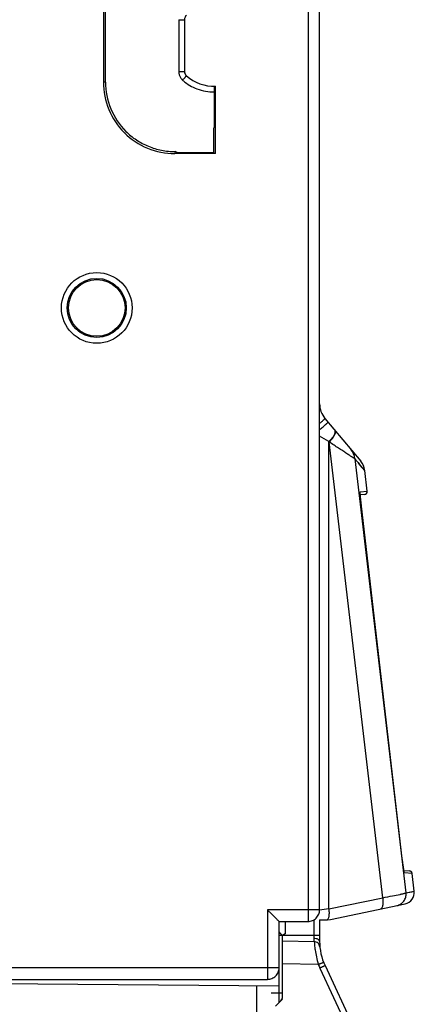
# Model space of a CAD drawing. Units: millimetres. Extents: x 0 to 420, y 0 to 297.
# Drawn here: x 281 to 288, y 130 to 147 of the extents above; entities that cross this region are included whole.
import ezdxf

# ---------------------------------------------------------------- set-up
doc = ezdxf.new("R2010")
doc.units = ezdxf.units.MM
doc.header["$LTSCALE"] = 23.1
doc.layers.add('INTF_1', color=7, linetype='CONTINUOUS')

msp = doc.modelspace()

# ---------------------------------------------------------------- linework, layer by layer
at = {"layer": 'INTF_1', "color": 9, "linetype": 'CONTINUOUS'}
for p, q in [((285.895, 261.2252), (285.895, 131.2287)), ((283.659, 146.8036), (283.7599, 146.8036)), ((283.659, 146.8036), (283.659, 145.9091)), ((283.659, 145.9091), (283.7599, 145.9091)), ((282.3917, 145.7257), (282.3567, 145.7257)), ((283.5978, 144.5257), (283.5916, 144.4905)), ((283.635, 144.5078), (283.5978, 144.5257)), ((286.2575, 139.5159), (286.095, 139.6127)), ((286.2619, 139.5105), (286.2575, 139.5159)), ((286.2575, 131.4456), (286.2575, 139.5159)), ((287.19, 131.6391), (286.2619, 139.5105)), ((286.7046, 139.2214), (287.5888, 131.7213)), ((286.8749, 139.0199), (286.7792, 139.1308)), ((286.7992, 138.6492), (286.9174, 138.6597)), ((286.9172, 138.6596), (286.9174, 138.6597)), ((287.6959, 132.0568), (287.563, 132.0684)), ((286.2575, 131.4456), (287.19, 131.6391)), ((287.5888, 131.7213), (287.7319, 131.7513)), ((286.095, 131.4287), (285.195, 131.4287)), ((285.195, 131.4287), (285.195, 130.2287)), ((286.2575, 131.4456), (286.0957, 131.4232)), ((285.9967, 131.2572), (285.9967, 130.9351)), ((286.095, 130.988), (285.455, 130.988)), ((286.0019, 130.8785), (285.455, 130.8875)), ((286.0724, 130.4871), (285.455, 130.4958)), ((285.395, 130.4287), (269.9142, 130.4287)), ((286.0998, 130.4231), (287.1224, 128.2301)), ((285.0019, 130.1201), (285.0019, 126.9905))]:
    msp.add_line(p, q, dxfattribs=at)
at = {"layer": 'INTF_1', "color": 6, "linetype": 'CONTINUOUS'}
for p, q in [((286.095, 131.4287), (286.095, 261.0252)), ((282.3567, 147.2912), (282.3567, 145.7257)), ((282.3917, 145.7257), (282.3917, 147.2213)), ((283.7599, 146.8036), (283.7599, 145.9091)), ((284.2767, 144.936), (284.2767, 145.6565)), ((284.2942, 144.4904), (284.2942, 145.6572)), ((284.2599, 144.9363), (284.2599, 144.5076)), ((284.2942, 144.4904), (283.5916, 144.4906)), ((283.635, 144.5078), (284.2599, 144.5076)), ((285.395, 131.2287), (285.895, 131.2287)), ((285.395, 129.828), (285.395, 131.2286)), ((269.9124, 130.2287), (285.195, 130.2287)), ((277.895, 130.1821), (285.395, 130.1166))]:
    msp.add_line(p, q, dxfattribs=at)
at = {"layer": 'INTF_1', "color": 7, "linetype": 'CONTINUOUS'}
for p, q in [((286.1885, 139.9136), (286.8065, 139.1772)), ((286.9174, 138.6597), (286.8749, 139.0199)), ((286.8749, 139.0198), (286.8749, 139.0199)), ((286.8749, 139.0198), (286.8749, 139.0199)), ((286.7984, 138.6341), (286.7984, 138.6353)), ((286.8721, 138.604), (286.8003, 138.5977)), ((287.5256, 132.3181), (286.8199, 138.3994)), ((287.5303, 132.2789), (287.5256, 132.3181)), ((287.5537, 132.1092), (287.6506, 132.1008)), ((287.5593, 132.0811), (287.559, 132.082)), ((287.6718, 132.0939), (287.6506, 132.1008)), ((287.688, 132.0784), (287.6718, 132.0939)), ((287.6958, 132.0574), (287.688, 132.0784)), ((287.7319, 131.7513), (287.6959, 132.0568)), ((286.2858, 131.2647), (287.5739, 131.5321)), ((285.5021, 131.2287), (285.5021, 131.0151)), ((286.095, 131.254), (286.2212, 131.2573)), ((286.095, 131.254), (286.095, 130.888)), ((286.2212, 131.2573), (286.2296, 131.2576)), ((286.2296, 131.2576), (286.2858, 131.2647)), ((285.4257, 131.0172), (285.395, 131.048)), ((285.5021, 131.0151), (285.455, 130.988)), ((285.455, 129.9294), (285.455, 130.9465)), ((286.1887, 130.4653), (287.2113, 128.2723)), ((285.4257, 129.8587), (285.3343, 129.7672))]:
    msp.add_line(p, q, dxfattribs=at)
at = {"layer": 'INTF_1', "color": 40, "linetype": 'CONTINUOUS'}
for p, q in [((285.455, 130.988), (285.395, 130.988)), ((285.4257, 131.0172), (285.455, 130.988)), ((285.455, 130.9465), (285.455, 130.988)), ((285.455, 129.988), (285.255, 129.988)), ((285.455, 129.888), (285.4257, 129.8587))]:
    msp.add_line(p, q, dxfattribs=at)
at = {"layer": 'INTF_1', "color": 9, "linetype": 'CONTINUOUS'}
for points in [[(286.8749, 139.0199), (286.8324, 139.0695), (286.7683, 139.1456)], [(287.5888, 131.7213), (287.6929, 131.743), (287.7319, 131.7513)]]:
    msp.add_lwpolyline(points, dxfattribs=at)
at = {"layer": 'INTF_1', "color": 7, "linetype": 'CONTINUOUS'}
for points in [[(286.82, 138.3994), (286.8167, 138.4285), (286.8139, 138.4533), (286.8114, 138.4771), (286.8091, 138.4995), (286.807, 138.5206), (286.8051, 138.5402), (286.8035, 138.5582), (286.8021, 138.5745), (286.8009, 138.5891), (286.8, 138.6019), (286.7993, 138.613), (286.7988, 138.6221), (286.7985, 138.6293), (286.7984, 138.6341)], [(287.5512, 132.1246), (287.5488, 132.1405), (287.5461, 132.1586), (287.5432, 132.1789), (287.5402, 132.2012), (287.537, 132.2255), (287.5337, 132.2514), (287.5303, 132.2789)], [(287.5592, 132.0811), (287.5592, 132.0814), (287.5583, 132.0848), (287.557, 132.0911), (287.5554, 132.0999), (287.5534, 132.1111), (287.5512, 132.1246)]]:
    msp.add_lwpolyline(points, dxfattribs=at)
at = {"layer": 'INTF_1', "color": 9, "linetype": 'CONTINUOUS'}
for radius in [0.6105, 0.5105]:
    msp.add_circle((282.2425, 141.8251), radius, dxfattribs=at)
at = {"layer": 'INTF_1', "color": 6, "linetype": 'CONTINUOUS'}
msp.add_circle((282.2425, 141.8251), 0.4895, dxfattribs=at)
for centre, radius, start, end in [((283.8599, 146.8036), 0.1, 131.81031, 180), ((283.8599, 145.9091), 0.1, 180, 228.18969), ((284.2599, 146.3563), 0.7, 228.18969, 272.80784)]:
    msp.add_arc(centre, radius, start, end, dxfattribs=at)
at = {"layer": 'INTF_1', "color": 9, "linetype": 'CONTINUOUS'}
for centre, radius, start, end in [((283.859, 145.9091), 0.2, 180.0012, 212.13641), ((283.86, 145.91), 0.2013, 212.18774, 228.13722), ((284.2493, 146.3455), 0.7854, 228.19038, 229.55154), ((284.2613, 146.3603), 0.8045, 229.583, 249.04392), ((284.259, 146.3565), 0.8002, 249.10018, 271.34069), ((286.4076, 139.1875), 0.2989, 6.49665, 39.99718), ((289.8564, 141.742), 4.0358, 218.65092, 220.31617), ((286.7494, 138.6435), 0.0501, 0.00778, 6.61969), ((290.1617, 132.5334), 2.6424, 188.49082, 188.61716), ((286.3074, 130.9352), 0.3107, 180.01836, 190.52445), ((287.097, 130.8881), 1.1003, 201.37413, 204.99966)]:
    msp.add_arc(centre, radius, start, end, dxfattribs=at)
at = {"layer": 'INTF_1', "color": 7, "linetype": 'CONTINUOUS'}
for centre, radius, start, end in [((286.495, 140.1707), 0.4, 180, 220), ((286.578, 138.9855), 0.2982, 39.33187, 39.99988), ((286.5771, 138.9838), 0.3, 6.72379, 40), ((286.8677, 138.6538), 0.05, 275.00017, 6.724), ((287.6462, 132.051), 0.05, 6.72399, 85), ((287.5333, 131.7279), 0.2, 281.72401, 6.72414), ((285.355, 130.9465), 0.1, 25.5736, 45), ((285.355, 130.9465), 0.1, 0, 25.53202), ((287.095, 130.888), 1, 180, 205), ((285.355, 129.9294), 0.1, 315, 360)]:
    msp.add_arc(centre, radius, start, end, dxfattribs=at)
msp.add_ellipse((285.5087, 130.9775), major_axis=(0.6011, -0.1035), ratio=0.002005, start_param=1.6606498, end_param=1.6769729, dxfattribs=at)
at = {"layer": 'INTF_1', "color": 9, "linetype": 'CONTINUOUS'}
for points, knots in [([(283.7257, 145.7601), (283.73, 145.7649), (283.7385, 145.7744), (283.751, 145.7883), (283.7625, 145.8011), (283.7726, 145.8122), (283.78, 145.8204), (283.7849, 145.8257), (283.7877, 145.8288), (283.7899, 145.8312), (283.7916, 145.8332), (283.7926, 145.8338), (283.7931, 145.8347), (283.7932, 145.8346)], [0, 0, 0, 0, 0.1937272, 0.3817126, 0.5551977, 0.7067905, 0.8312159, 0.8816518, 0.9235285, 0.9565631, 0.9804916, 0.9950518, 1, 1, 1, 1]), ([(286.0953, 139.83), (286.1023, 139.836), (286.1155, 139.8474), (286.1341, 139.8636), (286.1503, 139.8778), (286.1621, 139.8882), (286.1701, 139.8955), (286.1751, 139.9), (286.1792, 139.9038), (286.1826, 139.9071), (286.1853, 139.9096), (286.1871, 139.9115), (286.1881, 139.9127), (286.1885, 139.9133), (286.1886, 139.9136), (286.1885, 139.9136)], [0, 0, 0, 0, 0.2202143, 0.4178573, 0.5900785, 0.7343542, 0.7954274, 0.848829, 0.8943391, 0.9317834, 0.9610806, 0.9821697, 0.9950222, 0.9984074, 1, 1, 1, 1]), ([(286.0953, 139.7215), (286.1058, 139.7304), (286.1258, 139.7475), (286.1544, 139.772), (286.1762, 139.7909), (286.1918, 139.8045), (286.2021, 139.8135), (286.2112, 139.8216), (286.2192, 139.8288), (286.2261, 139.8349), (286.2317, 139.8401), (286.2355, 139.8438), (286.238, 139.8461), (286.2393, 139.8475), (286.2404, 139.8486), (286.2411, 139.8495), (286.2415, 139.85), (286.2416, 139.8504), (286.2416, 139.8504)], [0, 0, 0, 0, 0.2113719, 0.4054583, 0.577923, 0.6548228, 0.7248625, 0.7876124, 0.842758, 0.8900014, 0.9290462, 0.9596402, 0.9717295, 0.9816661, 0.9894417, 0.9950537, 0.9985199, 1, 1, 1, 1]), ([(286.2575, 139.5159), (286.2723, 139.531), (286.299, 139.5603), (286.3281, 139.5983), (286.346, 139.6269), (286.3559, 139.6459), (286.3629, 139.6631), (286.3657, 139.6742), (286.3664, 139.6793)], [0, 0, 0, 0, 0.3189134, 0.5990627, 0.7204987, 0.8280462, 0.9211828, 1, 1, 1, 1]), ([(286.2619, 139.5105), (286.2719, 139.5208), (286.2908, 139.541), (286.3163, 139.5715), (286.3375, 139.6005), (286.354, 139.6273), (286.3653, 139.6514), (286.3707, 139.6698), (286.3718, 139.6826), (286.3711, 139.6907), (286.3689, 139.6977), (286.3664, 139.7017), (286.365, 139.7034)], [0, 0, 0, 0, 0.1871196, 0.3614831, 0.5188278, 0.6563678, 0.7721979, 0.8658596, 0.904918, 0.9395286, 0.9707316, 1, 1, 1, 1]), ([(286.3664, 139.6793), (286.3669, 139.6823), (286.3673, 139.6879), (286.3666, 139.696), (286.3644, 139.703), (286.3619, 139.707), (286.3605, 139.7087)], [0, 0, 0, 0, 0.2911759, 0.5491941, 0.7818082, 1, 1, 1, 1]), ([(286.7046, 139.2214), (286.7044, 139.2213), (286.7039, 139.2214), (286.7024, 139.2219), (286.6999, 139.2231), (286.6961, 139.2252), (286.6913, 139.228), (286.6853, 139.2316), (286.6783, 139.2359), (286.6703, 139.2408), (286.6578, 139.2487), (286.64, 139.2599), (286.6162, 139.2752), (286.5895, 139.2925), (286.5602, 139.3117), (286.5286, 139.3325), (286.4824, 139.363), (286.4208, 139.404), (286.3428, 139.4559), (286.2893, 139.4919), (286.2619, 139.5105)], [0, 0, 0, 0, 0.0011868, 0.0030037, 0.0086039, 0.0168072, 0.0275392, 0.0407115, 0.0562318, 0.0740081, 0.0939494, 0.1399622, 0.1935412, 0.2539524, 0.3204553, 0.3923113, 0.4688805, 0.6341091, 0.8122311, 1, 1, 1, 1]), ([(286.8024, 138.5696), (286.8019, 138.5755), (286.801, 138.5867), (286.7998, 138.6025), (286.7989, 138.6161), (286.7984, 138.6275), (286.7981, 138.6365), (286.7981, 138.6425), (286.7982, 138.646), (286.7984, 138.6477), (286.7986, 138.6487), (286.799, 138.6492), (286.7992, 138.6492)], [0, 0, 0, 0, 0.2230807, 0.4213299, 0.5927617, 0.7357343, 0.8486385, 0.9303157, 0.959265, 0.9802816, 0.9935095, 1, 1, 1, 1]), ([(286.8199, 138.3994), (286.8164, 138.4299), (286.8102, 138.4865), (286.8047, 138.5433), (286.8024, 138.5696)], [0, 0, 0, 0, 0.5375364, 1, 1, 1, 1]), ([(287.5483, 132.1432), (287.5443, 132.1701), (287.5364, 132.2283), (287.5292, 132.2867), (287.5256, 132.3181)], [0, 0, 0, 0, 0.4615945, 1, 1, 1, 1]), ([(287.563, 132.0684), (287.5628, 132.0684), (287.5624, 132.0688), (287.5619, 132.0697), (287.5614, 132.0712), (287.5605, 132.0742), (287.5592, 132.0793), (287.5576, 132.0871), (287.5557, 132.097), (287.5537, 132.1088), (287.5514, 132.1225), (287.5499, 132.1323), (287.5492, 132.1375)], [0, 0, 0, 0, 0.0076581, 0.0218557, 0.0436486, 0.0732096, 0.1555852, 0.2684632, 0.4108321, 0.5813165, 0.7783192, 1, 1, 1, 1]), ([(287.1461, 131.4433), (287.1512, 131.4443), (287.1617, 131.4493), (287.1742, 131.4633), (287.1841, 131.4828), (287.1912, 131.5073), (287.1956, 131.5363), (287.1969, 131.5686), (287.1951, 131.6034), (287.192, 131.6271), (287.19, 131.6391)], [0, 0, 0, 0, 0.0732218, 0.1570835, 0.2576207, 0.3768223, 0.5137347, 0.665805, 0.8295195, 1, 1, 1, 1]), ([(287.19, 131.6391), (287.2456, 131.6496), (287.3442, 131.6685), (287.4427, 131.6881), (287.4855, 131.697)], [0, 0, 0, 0, 0.5642587, 1, 1, 1, 1]), ([(287.4309, 131.5024), (287.455, 131.5074), (287.5016, 131.5265), (287.5561, 131.5785), (287.5882, 131.6465), (287.5917, 131.6969), (287.5888, 131.7213)], [0, 0, 0, 0, 0.2499592, 0.4999012, 0.7499001, 1, 1, 1, 1]), ([(287.4855, 131.697), (287.493, 131.6986), (287.5071, 131.7015), (287.527, 131.7058), (287.5442, 131.7096), (287.5586, 131.7128), (287.5703, 131.7156), (287.579, 131.7179), (287.5846, 131.7195), (287.5875, 131.7206), (287.5885, 131.721), (287.5888, 131.7212)], [0, 0, 0, 0, 0.2160493, 0.4075738, 0.5735662, 0.7132172, 0.8260312, 0.9115634, 0.9695421, 0.9881855, 1, 1, 1, 1]), ([(286.2296, 131.2576), (286.2337, 131.2608), (286.2413, 131.2694), (286.25, 131.2857), (286.2567, 131.3058), (286.2614, 131.3294), (286.2638, 131.3559), (286.2641, 131.395), (286.2609, 131.4253), (286.2575, 131.4456)], [0, 0, 0, 0, 0.0792807, 0.172193, 0.2800453, 0.4024819, 0.5381682, 0.6849778, 1, 1, 1, 1]), ([(286.095, 130.888), (286.095, 130.8911), (286.0935, 130.8977), (286.0875, 130.9066), (286.0782, 130.9146), (286.0608, 130.9245), (286.0332, 130.9327), (286.0093, 130.935), (285.9967, 130.9351)], [0, 0, 0, 0, 0.0792094, 0.1676737, 0.2711083, 0.3913768, 0.6766962, 1, 1, 1, 1]), ([(286.0019, 130.8785), (286.0035, 130.8612), (286.0078, 130.8135), (286.0187, 130.7263), (286.0392, 130.6126), (286.0598, 130.5301), (286.0724, 130.4871)], [0, 0, 0, 0, 0.130629, 0.3604328, 0.6621289, 1, 1, 1, 1]), ([(286.0997, 130.7906), (286.0986, 130.8023), (286.0917, 130.8257), (286.0695, 130.8545), (286.0382, 130.8737), (286.014, 130.8783), (286.0019, 130.8785)], [0, 0, 0, 0, 0.2473768, 0.4962174, 0.7472255, 1, 1, 1, 1]), ([(286.0724, 130.4871), (286.0783, 130.4894), (286.0901, 130.494), (286.1071, 130.5007), (286.1227, 130.5069), (286.1346, 130.5116), (286.1429, 130.5149), (286.1482, 130.5171), (286.1528, 130.5189), (286.1566, 130.5205), (286.1596, 130.5217), (286.1616, 130.5225), (286.1627, 130.523), (286.1633, 130.5232), (286.1635, 130.5234), (286.1638, 130.5235), (286.1637, 130.5235)], [0, 0, 0, 0, 0.1959332, 0.3838675, 0.5567326, 0.7080215, 0.7737575, 0.8320397, 0.8823187, 0.9241207, 0.9570517, 0.9808024, 0.9891624, 0.9951522, 0.9987601, 1, 1, 1, 1]), ([(286.1887, 130.4653), (286.1887, 130.4653), (286.1884, 130.4652), (286.1882, 130.465), (286.1877, 130.4648), (286.1866, 130.4642), (286.1846, 130.4632), (286.1818, 130.4618), (286.1781, 130.46), (286.1736, 130.4579), (286.1685, 130.4554), (286.1603, 130.4515), (286.1487, 130.446), (286.1335, 130.4389), (286.117, 130.4311), (286.1056, 130.4258), (286.0998, 130.4231)], [0, 0, 0, 0, 0.0012536, 0.0048665, 0.0108596, 0.0192222, 0.0429775, 0.0759128, 0.1177188, 0.1680018, 0.2262875, 0.2920262, 0.4433172, 0.6161773, 0.804096, 1, 1, 1, 1])]:
    msp.add_open_spline(points, degree=3, knots=knots, dxfattribs=at)
at = {"layer": 'INTF_1', "color": 6, "linetype": 'CONTINUOUS'}
for points, knots in [([(282.3567, 145.7257), (282.3567, 145.5651), (282.4231, 145.2413), (282.695, 144.829), (283.1072, 144.5571), (283.431, 144.4906), (283.5916, 144.4906)], [0, 0, 0, 0, 0.2499961, 0.4999993, 0.7500017, 1, 1, 1, 1]), ([(282.3917, 145.7257), (282.3917, 145.5692), (282.4565, 145.2536), (282.6787, 144.9184), (282.9242, 144.72), (283.1343, 144.6095), (283.3614, 144.5406), (283.5192, 144.5257), (283.5978, 144.5257)], [0, 0, 0, 0, 0.2493946, 0.4987914, 0.6240906, 0.7493935, 0.8746983, 1, 1, 1, 1]), ([(285.195, 131.4287), (285.2062, 131.4174), (285.2287, 131.395), (285.2619, 131.3618), (285.2939, 131.3297), (285.3195, 131.3041), (285.3388, 131.2848), (285.3519, 131.2717), (285.3638, 131.2598), (285.3743, 131.2493), (285.3828, 131.2409), (285.3887, 131.235), (285.3922, 131.2317), (285.3941, 131.2298), (285.3947, 131.2293), (285.3956, 131.2286), (285.3956, 131.2287)], [0, 0, 0, 0, 0.168962, 0.3357466, 0.4971271, 0.6488038, 0.7194477, 0.7855635, 0.8456432, 0.8980658, 0.9412131, 0.9735411, 0.9851924, 0.9935948, 0.9985724, 1, 1, 1, 1]), ([(285.895, 131.2287), (285.9209, 131.2287), (285.9735, 131.2392), (286.0401, 131.2835), (286.0844, 131.3502), (286.095, 131.4027), (286.095, 131.4287)], [0, 0, 0, 0, 0.2497622, 0.5000249, 0.7502729, 1, 1, 1, 1]), ([(285.195, 130.2287), (285.2209, 130.2287), (285.2735, 130.2392), (285.3401, 130.2835), (285.3844, 130.3502), (285.395, 130.4027), (285.395, 130.4287)], [0, 0, 0, 0, 0.2497622, 0.5000249, 0.7502729, 1, 1, 1, 1])]:
    msp.add_open_spline(points, degree=3, knots=knots, dxfattribs=at)

doc.saveas('drawing.dxf')
